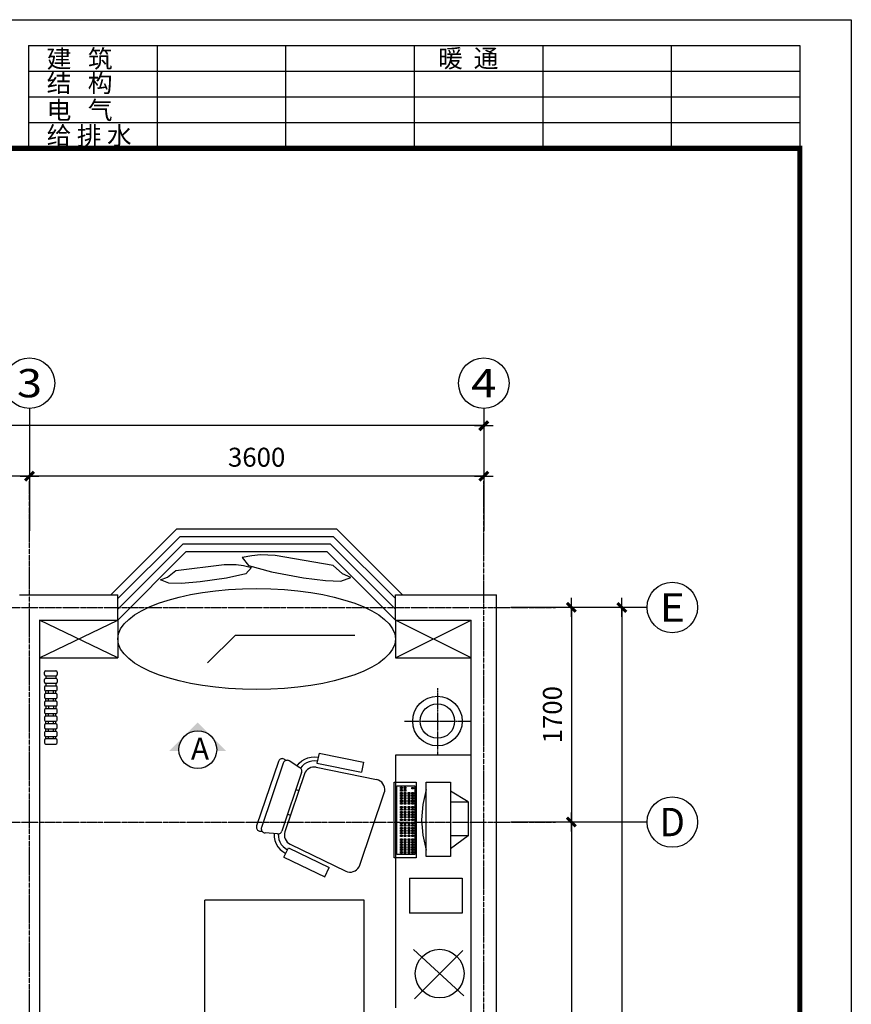
# Model space of a CAD drawing. Units: inches. Extents: x 0 to 17266, y 0 to 23341.
# Drawn here: x 10676 to 17266, y 15543 to 23341 of the extents above; entities that cross this region are included whole.
import ezdxf
from ezdxf.enums import TextEntityAlignment as Align

# ---------------------------------------------------------------- set-up
doc = ezdxf.new("R2010")
doc.units = ezdxf.units.IN
doc.header["$MEASUREMENT"] = 0
doc.linetypes.add('DASH', pattern=[0.35, 0.25, -0.1])
doc.linetypes.add('DOTE', pattern=[2.42, 2, -0.2, 0.02, -0.2])
for name, color, linetype in [('001', 8, 'Continuous'), ('161', 161, 'Continuous'), ('AXIS', 3, 'Continuous'), ('AXIS_TEXT', 7, 'Continuous'), ('DOTE', 1, 'DOTE'), ('PUB_TEXT', 7, 'Continuous'), ('PUB_TITLE', 4, 'Continuous'), ('WALL', 31, 'Continuous'), ('WINDOW', 2, 'Continuous'), ('家具', 4, 'Continuous'), ('灯', 2, 'Continuous')]:
    doc.layers.add(name, color=color, linetype=linetype)
doc.styles.add('COMPLEX', font='COMPLEX')
doc.styles.add('DIM_FONT', font='SIMPLEX.shx', dxfattribs={"width": 0.8})
doc.styles.add('HZ', font='txt', dxfattribs={"bigfont": 'hztxt'})
doc.styles.get("Standard").update_dxf_attribs({"font": 'SimSun.ttf'})
doc.dimstyles.new('AXIS50', dxfattribs={"dimscale": 0.5, "dimtxt": 300, "dimasz": 1, "dimexe": 250, "dimexo": 300, "dimgap": 150, "dimtad": 1, "dimdec": 0, "dimzin": 0, "dimdsep": 46, "dimtxsty": 'DIM_FONT', "dimblk": '_DIMX', "dimcen": 0.09, "dimse1": 1, "dimse2": 1, "dimclrt": 7, "dimadec": 0, "dimazin": 0, "dimtfac": 1, "dimtdec": 0, "dimtix": 1, "dimtmove": 2, "dimatfit": 3, "dimldrblk": '_DIMX', "dimfxl": 1, "dimtolj": 1, "dimtzin": 0, "dimarcsym": 0})

# ---------------------------------------------------------------- blocks, each defined once
blk = doc.blocks.new('_DIMX')
blk.add_line((-150, 0), (150, 0))
at = {"const_width": 50}
blk.add_lwpolyline([(-70, -70), (70, 70)], dxfattribs=at)
blk = doc.blocks.new('*D53')
at = {"layer": 'AXIS', "color": 0, "lineweight": -2, "transparency": 16777216}
blk.add_line((15447.5, 18685.5), (15447.5, 5086.5), dxfattribs=at)
at = {"layer": 'DEFPOINTS', "color": 0, "transparency": 16777216}
for p in [(14567.8, 18686), (14567.8, 5086), (15447.5, 5086)]:
    blk.add_point(p, dxfattribs=at)
at = {"layer": 'AXIS', "color": 0, "lineweight": -2, "transparency": 16777216, "xscale": 0.5, "yscale": 0.5, "zscale": 0.5}
for p, rotation in [((15447.5, 18686), 90), ((15447.5, 5086), 270)]:
    blk.add_blockref('_DIMX', p, dxfattribs=dict(at, rotation=rotation))
at = {"layer": 'AXIS', "color": 7, "transparency": 16777216, "insert": (15297.5, 11886), "char_height": 150, "attachment_point": 5, "rotation": 90, "style": 'DIM_FONT'}
blk.add_mtext('\\A1;13600', dxfattribs=at)
blk = doc.blocks.new('_AXISO')
blk.add_circle((0, 0), 0.5)
at = {"layer": 'AXIS_TEXT', "style": 'COMPLEX', "width": 1.041667}
blk.add_attdef('A', text='', height=0.56, dxfattribs=at).set_placement((-0.25, -0.28), (0.25, -0.28), align=Align.FIT)
blk = doc.blocks.new('*D59')
at = {"layer": 'AXIS', "color": 0, "lineweight": -2, "transparency": 16777216}
blk.add_line((14353.5, 19725.5), (10754.5, 19725.5), dxfattribs=at)
at = {"layer": 'DEFPOINTS', "color": 0, "transparency": 16777216}
for p in [(10754, 19725.5), (10754, 19292.1), (14354, 19292.1)]:
    blk.add_point(p, dxfattribs=at)
at = {"layer": 'AXIS', "color": 0, "lineweight": -2, "transparency": 16777216, "xscale": 0.5, "yscale": 0.5, "zscale": 0.5, "rotation": 180}
blk.add_blockref('_DIMX', (10754, 19725.5), dxfattribs=at)
at = {"layer": 'AXIS', "color": 0, "lineweight": -2, "transparency": 16777216, "xscale": 0.5, "yscale": 0.5, "zscale": 0.5}
blk.add_blockref('_DIMX', (14354, 19725.5), dxfattribs=at)
at = {"layer": 'AXIS', "color": 7, "transparency": 16777216, "insert": (12554, 19875.5), "char_height": 150, "attachment_point": 5, "style": 'DIM_FONT'}
blk.add_mtext('\\A1;3600', dxfattribs=at)
blk = doc.blocks.new('*D60')
at = {"layer": 'AXIS', "color": 0, "lineweight": -2, "transparency": 16777216}
blk.add_line((10753.5, 19725.5), (7454.5, 19725.5), dxfattribs=at)
at = {"layer": 'DEFPOINTS', "color": 0, "transparency": 16777216}
for p in [(7454, 19725.5), (7454, 19292.1), (10754, 19292.1)]:
    blk.add_point(p, dxfattribs=at)
at = {"layer": 'AXIS', "color": 0, "lineweight": -2, "transparency": 16777216, "xscale": 0.5, "yscale": 0.5, "zscale": 0.5, "rotation": 180}
blk.add_blockref('_DIMX', (7454, 19725.5), dxfattribs=at)
at = {"layer": 'AXIS', "color": 0, "lineweight": -2, "transparency": 16777216, "xscale": 0.5, "yscale": 0.5, "zscale": 0.5}
blk.add_blockref('_DIMX', (10754, 19725.5), dxfattribs=at)
at = {"layer": 'AXIS', "color": 7, "transparency": 16777216, "insert": (9104, 19875.5), "char_height": 150, "attachment_point": 5, "style": 'DIM_FONT'}
blk.add_mtext('\\A1;3300', dxfattribs=at)
blk = doc.blocks.new('*D62')
at = {"layer": 'AXIS', "color": 0, "lineweight": -2, "transparency": 16777216}
blk.add_line((14353.5, 20125.5), (2654.5, 20125.5), dxfattribs=at)
at = {"layer": 'DEFPOINTS', "color": 0, "transparency": 16777216}
for p in [(2654, 20125.5), (2654, 19292.1), (14354, 19292.1)]:
    blk.add_point(p, dxfattribs=at)
at = {"layer": 'AXIS', "color": 0, "lineweight": -2, "transparency": 16777216, "xscale": 0.5, "yscale": 0.5, "zscale": 0.5, "rotation": 180}
blk.add_blockref('_DIMX', (2654, 20125.5), dxfattribs=at)
at = {"layer": 'AXIS', "color": 0, "lineweight": -2, "transparency": 16777216, "xscale": 0.5, "yscale": 0.5, "zscale": 0.5}
blk.add_blockref('_DIMX', (14354, 20125.5), dxfattribs=at)
at = {"layer": 'AXIS', "color": 7, "transparency": 16777216, "insert": (8504, 20275.5), "char_height": 150, "attachment_point": 5, "style": 'DIM_FONT'}
blk.add_mtext('\\A1;11700', dxfattribs=at)
blk = doc.blocks.new('*D63')
at = {"layer": 'AXIS', "color": 0, "lineweight": -2, "transparency": 16777216}
blk.add_line((15047.5, 18685.5), (15047.5, 16986.5), dxfattribs=at)
at = {"layer": 'DEFPOINTS', "color": 0, "transparency": 16777216}
for p in [(14567.8, 18686), (14567.8, 16986), (15047.5, 16986)]:
    blk.add_point(p, dxfattribs=at)
at = {"layer": 'AXIS', "color": 0, "lineweight": -2, "transparency": 16777216, "xscale": 0.5, "yscale": 0.5, "zscale": 0.5}
for p, rotation in [((15047.5, 18686), 90), ((15047.5, 16986), 270)]:
    blk.add_blockref('_DIMX', p, dxfattribs=dict(at, rotation=rotation))
at = {"layer": 'AXIS', "color": 7, "transparency": 16777216, "insert": (14897.5, 17836), "char_height": 150, "attachment_point": 5, "rotation": 90, "style": 'DIM_FONT'}
blk.add_mtext('\\A1;1700', dxfattribs=at)
blk = doc.blocks.new('*D64')
at = {"layer": 'AXIS', "color": 0, "lineweight": -2, "transparency": 16777216}
blk.add_line((15047.5, 16985.5), (15047.5, 12886.5), dxfattribs=at)
at = {"layer": 'DEFPOINTS', "color": 0, "transparency": 16777216}
for p in [(14567.8, 16986), (14567.8, 12886), (15047.5, 12886)]:
    blk.add_point(p, dxfattribs=at)
at = {"layer": 'AXIS', "color": 0, "lineweight": -2, "transparency": 16777216, "xscale": 0.5, "yscale": 0.5, "zscale": 0.5}
for p, rotation in [((15047.5, 16986), 90), ((15047.5, 12886), 270)]:
    blk.add_blockref('_DIMX', p, dxfattribs=dict(at, rotation=rotation))
at = {"layer": 'AXIS', "color": 7, "transparency": 16777216, "insert": (14897.5, 14936), "char_height": 150, "attachment_point": 5, "rotation": 90, "style": 'DIM_FONT'}
blk.add_mtext('\\A1;4100', dxfattribs=at)
blk = doc.blocks.new('_LABEL1')
for p, q in [((-150, 20), (-75, 20)), ((-150, 20), (-150, 0)), ((-125, 20), (-125, 0)), ((-100, 20), (-100, 0)), ((-75, 20), (-75, 0)), ((-75, 20), (-75, 0)), ((-75, 20), (0, 20)), ((-50, 20), (-50, 0)), ((-25, 20), (-25, 0)), ((0, 20), (0, 0)), ((-150, 15), (-75, 15)), ((-75, 15), (0, 15)), ((-150, 10), (-75, 10)), ((-75, 10), (0, 10)), ((-150, 5), (-75, 5)), ((-75, 5), (0, 5)), ((-150, 0), (-75, 0)), ((-75, 0), (0, 0))]:
    blk.add_line(p, q)
at = {"style": 'HZ'}
for s, p in [('建   筑', (-146.45, 15.65)), ('暖  通', (-70.35, 15.73)), ('结   构', (-146.45, 10.91)), ('电   气', (-146.45, 5.65)), ('给 排 水', (-146.45, 0.73))]:
    blk.add_text(s, height=3.509, dxfattribs=at).set_placement(p)
blk = doc.blocks.new('A$C46E42D61')
for p, q in [((0, 550), (0, 570)), ((10, 580), (90, 580)), ((100, 570), (100, 550)), ((0, 490), (0, 510)), ((10, 540), (10, 520)), ((10, 540), (90, 540)), ((90, 520), (10, 520)), ((10, 480), (10, 460)), ((90, 480), (10, 480)), ((90, 540), (90, 520)), ((90, 480), (90, 460)), ((100, 510), (100, 490)), ((0, 450), (0, 430)), ((0, 390), (0, 370)), ((10, 460), (90, 460)), ((10, 400), (10, 420)), ((90, 420), (10, 420)), ((90, 400), (10, 400)), ((30, 400), (30, 420)), ((70, 400), (70, 420)), ((90, 400), (90, 420)), ((100, 430), (100, 450)), ((100, 370), (100, 390)), ((0, 330), (0, 310)), ((10, 360), (90, 360)), ((10, 340), (10, 360)), ((90, 340), (10, 340)), ((30, 340), (30, 360)), ((70, 340), (70, 360)), ((90, 340), (90, 360)), ((100, 310), (100, 330)), ((0, 270), (0, 250)), ((10, 300), (10, 280)), ((90, 300), (10, 300)), ((10, 280), (90, 280)), ((10, 220), (10, 240)), ((90, 240), (10, 240)), ((30, 300), (30, 280)), ((30, 220), (30, 240)), ((70, 300), (70, 280)), ((70, 220), (70, 240)), ((90, 300), (90, 280)), ((90, 220), (90, 240)), ((100, 250), (100, 270)), ((0, 210), (0, 190)), ((90, 220), (10, 220)), ((10, 160), (10, 180)), ((10, 180), (90, 180)), ((90, 160), (10, 160)), ((30, 160), (30, 180)), ((70, 160), (70, 180)), ((90, 160), (90, 180)), ((100, 190), (100, 210)), ((0, 150), (0, 130)), ((0, 90), (0, 70)), ((10, 100), (10, 120)), ((10, 120), (90, 120)), ((90, 100), (10, 100)), ((30, 100), (30, 120)), ((70, 100), (70, 120)), ((90, 100), (90, 120)), ((100, 130), (100, 150)), ((100, 70), (100, 90)), ((0, 30), (0, 10)), ((10, 40), (10, 60)), ((10, 60), (90, 60)), ((90, 40), (10, 40)), ((10, 0), (90, 0)), ((30, 40), (30, 60)), ((70, 40), (70, 60)), ((90, 40), (90, 60)), ((100, 10), (100, 30))]:
    blk.add_line(p, q)
for centre, start, end in [((10, 570), 90, 180), ((10, 550), 180, 270), ((90, 570), 0, 90), ((90, 550), 270, 0), ((10, 510), 90, 180), ((10, 490), 180, 270), ((90, 510), 0, 90), ((90, 490), 270, 0), ((10, 450), 90, 180), ((10, 430), 180, 270), ((10, 390), 90, 180), ((90, 450), 0, 90), ((90, 430), 270, 0), ((90, 390), 0, 90), ((10, 370), 180, 270), ((10, 330), 90, 180), ((90, 370), 270, 0), ((90, 330), 0, 90), ((10, 310), 180, 270), ((10, 270), 90, 180), ((10, 250), 180, 270), ((90, 310), 270, 0), ((90, 270), 0, 90), ((90, 250), 270, 0), ((10, 210), 90, 180), ((10, 190), 180, 270), ((10, 150), 90, 180), ((90, 210), 0, 90), ((90, 190), 270, 0), ((90, 150), 0, 90), ((10, 130), 180, 270), ((10, 90), 90, 180), ((90, 130), 270, 0), ((90, 90), 0, 90), ((10, 70), 180, 270), ((10, 30), 90, 180), ((10, 10), 180, 270), ((90, 70), 270, 0), ((90, 30), 0, 90), ((90, 10), 270, 0)]:
    blk.add_arc(centre, 10, start, end)

msp = doc.modelspace()

# ---------------------------------------------------------------- hatches: boundary and pattern name
at = {"linetype": 'ByBlock'}
h = msp.add_hatch(color=256, dxfattribs=at)
h.dxf.hatch_style = 1
h.paths.add_polyline_path([(12087.1, 17775.2), (12312.7, 17549.5), (12237.2, 17549.5, 0.016641), (12237.6, 17559.5, 1), (11938.3, 17559.5, 0.016641), (11938.6, 17549.5), (11861.4, 17549.5)])

# ---------------------------------------------------------------- linework, layer by layer
for p, q in [((13654, 17516), (13654, 15516)), ((14254, 17516), (13654, 17516))]:
    msp.add_line(p, q)
for points in [[(13300.4, 18923.1), (13234.2, 18952.7), (13159.9, 19018.2), (12700, 19096.1), (12585.9, 19101.7), (12516.4, 19094.4), (12438.6, 19080.2), (12490, 19017.5), (12671.9, 18968.2), (12924.1, 18921.1), (13098.7, 18899.6), (13221.8, 18895.1), (13300.4, 18923.1)], [(11793, 18903.3), (11849, 18925.5), (11913, 18977.3), (12297.5, 19025.7), (12392.3, 19026.4), (12449.8, 19017.8), (12513.9, 19003.2), (12469, 18953), (12316.2, 18918.6), (12105.3, 18888.3), (11959.5, 18876.6), (11857.3, 18877.3), (11793, 18903.3)]]:
    msp.add_lwpolyline(points)
msp.add_circle((12087.9, 17559.5), 149.6, dxfattribs=at)
msp.add_ellipse((12554, 18436), major_axis=(1100, 0), ratio=0.36344)
at = {"layer": '001'}
for points in [[(11454, 18286), (10834, 18586)], [(10834, 18286), (11454, 18586)], [(13654, 18286), (14254, 18586)], [(14254, 18286), (13654, 18586)]]:
    msp.add_lwpolyline(points, dxfattribs=at)
at = {"layer": '001', "linetype": 'DASH'}
msp.add_lwpolyline([(12142.9, 15216), (12142.9, 16370.7), (13402.9, 16370.7), (13402.9, 15216)], dxfattribs=at)
at = {"layer": '161'}
for p, q in [((11454, 18586), (11454, 18286)), ((13654, 18586), (13654, 18286)), ((10834, 18286), (11454, 18286)), ((13654, 18286), (14254, 18286))]:
    msp.add_line(p, q, dxfattribs=at)
at = {"layer": 'AXIS'}
for p, q in [((10754, 20261.9), (10754, 19292.1)), ((14354, 20261.9), (14354, 19292.1)), ((15647.5, 18686), (14567.8, 18686)), ((15647.5, 16986), (14567.8, 16986))]:
    msp.add_line(p, q, dxfattribs=at)
at = {"layer": 'DOTE'}
for p, q in [((10754, 11976.6), (10754, 19686)), ((14354, 4086), (14354, 19686)), ((1924.6, 18686), (14920.9, 18686)), ((1924.6, 16986), (14920.9, 16986))]:
    msp.add_line(p, q, dxfattribs=at)
at = {"layer": 'PUB_TEXT'}
for p, q in [((12165.8, 18246.9), (12385.4, 18466.5)), ((12385.4, 18466.5), (13331.7, 18466.5))]:
    msp.add_line(p, q, dxfattribs=at)
at = {"layer": 'PUB_TITLE'}
msp.add_lwpolyline([(0, 23340.5), (17265.9, 23340.5), (17265.9, 0), (0, 0)], close=True, dxfattribs=at)
at = {"layer": 'PUB_TITLE', "const_width": 40.7}
msp.add_lwpolyline([(407.5, 22321.8), (407.5, 407.5), (16858.4, 407.5), (16858.4, 22321.8)], close=True, dxfattribs=at)
at = {"layer": 'WALL'}
for p, q in [((10674, 18786), (11454, 18786)), ((11454, 18586), (11454, 18786)), ((13654, 18586), (13654, 18786)), ((13654, 18786), (14454, 18786)), ((14454, 5486), (14454, 18786)), ((10834, 18586), (11454, 18586)), ((10834, 18586), (10834, 12386)), ((13654, 18586), (14254, 18586)), ((14254, 11186), (14254, 18586))]:
    msp.add_line(p, q, dxfattribs=at)
at = {"layer": 'WINDOW'}
for points in [[(13708.5, 18786), (13188.5, 19306), (11919.4, 19306), (11399.4, 18786)], [(13654, 18755.7), (13163.7, 19246), (11944.3, 19246), (11454, 18755.7)], [(13654, 18670.9), (13138.8, 19186), (11969.1, 19186), (11454, 18670.9)], [(13654, 18586), (13114, 19126), (11994, 19126), (11454, 18586)]]:
    msp.add_lwpolyline(points, dxfattribs=at)
at = {"layer": '家具', "extrusion": (0, 0, -1)}
for p, q in [((12728.7, 17471.9), (12726.2, 17466.3)), ((12732.1, 17476.8), (12728.7, 17471.9)), ((12736.5, 17481.1), (12732.1, 17476.8)), ((12741.5, 17484.4), (12736.5, 17481.1)), ((12747.1, 17486.8), (12741.5, 17484.4)), ((12753, 17488.1), (12747.1, 17486.8)), ((12759.1, 17488.2), (12753, 17488.1)), ((12765.1, 17487.3), (12759.1, 17488.2)), ((12770.8, 17485.2), (12765.1, 17487.3)), ((12776, 17482.1), (12770.8, 17485.2)), ((12780.5, 17478.1), (12776, 17482.1)), ((12784.2, 17473.3), (12780.5, 17478.1)), ((12790.5, 17474.9), (12784.8, 17473.5)), ((12796.3, 17475.3), (12790.5, 17474.9)), ((12802.1, 17474.6), (12796.3, 17475.3)), ((12807.7, 17472.9), (12802.1, 17474.6)), ((12813, 17470.1), (12807.7, 17472.9)), ((12897.1, 17416.1), (12813, 17470.1)), ((12991.6, 17469.2), (12970.3, 17464.4)), ((13013.5, 17470.4), (12991.6, 17469.2)), ((13035.2, 17467.8), (13013.5, 17470.4)), ((13048.2, 17531.2), (13032, 17452)), ((13048.2, 17531.2), (13400.4, 17459.3)), ((12726.2, 17466.3, -1450), (12553.8, 16955.8, -1450)), ((12902, 17412.3), (12897.1, 17416.1)), ((12915.2, 17429.8), (12901.6, 17412.7)), ((12906, 17407.7), (12902, 17412.3)), ((12909.1, 17402.4), (12906, 17407.7)), ((12911.1, 17396.6), (12909.1, 17402.4)), ((12912, 17390.6), (12911.1, 17396.6)), ((12911.7, 17384.5), (12912, 17390.6)), ((12931.5, 17444.4), (12915.2, 17429.8)), ((12950, 17456.1), (12931.5, 17444.4)), ((12946.8, 17392.3), (12938.6, 17380.3)), ((12957.1, 17402.7), (12946.8, 17392.3)), ((12970.3, 17464.4), (12950, 17456.1)), ((12969, 17411.1), (12957.1, 17402.7)), ((12982.3, 17417.2), (12969, 17411.1)), ((12996.4, 17420.9), (12982.3, 17417.2)), ((13011, 17421.9), (12996.4, 17420.9)), ((13025.5, 17420.3), (13011, 17421.9)), ((13025.5, 17420.3), (13504.7, 17322.4)), ((13032, 17452), (13384.2, 17380.1)), ((13400.4, 17459.3), (13384.2, 17380.1)), ((12910.3, 17378.5, -1450), (12753.4, 16914, -1450)), ((12932.7, 17366.9), (12778.3, 16909.7)), ((12910.3, 17378.5), (12911.7, 17384.5)), ((12938.6, 17380.3), (12932.7, 17366.9)), ((13519.3, 17318), (13504.7, 17322.4)), ((13532.8, 17310.9), (13519.3, 17318)), ((12864.6, 17243.3), (12888.2, 17235.3)), ((13544.7, 17301.4), (13532.8, 17310.9)), ((13554.6, 17289.9), (13544.7, 17301.4)), ((13562.2, 17276.7), (13554.6, 17289.9)), ((13567.1, 17262.3), (13562.2, 17276.7)), ((13569.3, 17247.3), (13567.1, 17262.3)), ((13568.7, 17232.1), (13569.3, 17247.3)), ((13643, 16701.6), (13643, 17301.6)), ((13643, 17301.6), (13819, 17301.6)), ((13819, 17301.6), (13819, 16701.6)), ((13897.4, 17303.2), (14090.1, 17303.2)), ((13897.4, 16713.9), (13897.4, 17303.2)), ((14090.1, 17303.2), (14090.1, 16713.9)), ((13371.9, 16645.1), (13565.2, 17217.3)), ((13565.2, 17217.3), (13568.7, 17232.1)), ((14228.9, 17145.1), (14090.1, 17232)), ((14228.9, 17145.1), (14228.9, 16876.8)), ((12799.1, 17049.3), (12822.7, 17041.3)), ((12552.4, 16949.9), (12552.1, 16943.9)), ((12552.1, 16943.9), (12553, 16937.9)), ((12553.8, 16955.8), (12552.4, 16949.9)), ((12553, 16937.9), (12554.9, 16932.1)), ((12554.9, 16932.1), (12558, 16926.9)), ((12558, 16926.9), (12561.9, 16922.3)), ((12561.9, 16922.3), (12566.6, 16918.5)), ((12566.6, 16918.5), (12572, 16915.6)), ((12572, 16915.6), (12577.8, 16913.8)), ((12577.8, 16913.8), (12583.8, 16913.1)), ((12583.8, 16913.1), (12589.8, 16913.6)), ((12589.8, 16913.6), (12595.7, 16915.2)), ((12596, 16914.7), (12599.7, 16910.1)), ((12599.7, 16910.1), (12604.1, 16906.2)), ((12604.1, 16906.2), (12609.1, 16903.2)), ((12609.1, 16903.2), (12614.6, 16901.2)), ((12614.6, 16901.2), (12620.4, 16900.2)), ((12720.2, 16892.1), (12620.4, 16900.2)), ((12693.5, 16894.3), (12694, 16866.9)), ((12694, 16866.9), (12699.1, 16840)), ((12720.2, 16892.1), (12726.3, 16892.2)), ((12725.7, 16892.1), (12726.2, 16870.3)), ((12726.2, 16870.3), (12730.3, 16848.8)), ((12726.3, 16892.2), (12732.3, 16893.4)), ((12730.3, 16848.8), (12738, 16828.3)), ((12732.3, 16893.4), (12737.9, 16895.8)), ((12737.9, 16895.8), (12743, 16899.1)), ((12743, 16899.1), (12747.4, 16903.4)), ((12747.4, 16903.4), (12750.9, 16908.4)), ((12750.9, 16908.4), (12753.4, 16914)), ((12774.9, 16895.5), (12774.1, 16880.9)), ((12774.1, 16880.9), (12775.9, 16866.4)), ((12778.3, 16909.7), (12774.9, 16895.5)), ((12775.9, 16866.4), (12780.3, 16852.5)), ((12780.3, 16852.5), (12787.2, 16839.6)), ((14228.9, 16876.8), (14090.1, 16774.6)), ((12699.1, 16840), (12708.7, 16814.4)), ((12708.7, 16814.4), (12722.5, 16790.8)), ((12722.5, 16790.8), (12740.1, 16769.8)), ((12738, 16828.3), (12749, 16809.4)), ((12740.1, 16769.8), (12761, 16752.1)), ((12749, 16809.4), (12763.1, 16792.6)), ((12763.1, 16792.6), (12779.8, 16778.4)), ((12770.4, 16709), (12805.6, 16781.8)), ((12779.8, 16778.4), (12798.6, 16767.3)), ((12787.2, 16839.6), (12796.2, 16828.1)), ((12796.2, 16828.1), (12807.2, 16818.5)), ((12805.6, 16781.8), (13129.3, 16625.4)), ((12807.2, 16818.5), (12819.7, 16811)), ((12819.7, 16811), (13260.1, 16598.2)), ((12761, 16752.1), (12784.5, 16738.1)), ((12770.4, 16709), (13094.1, 16552.6)), ((13819, 16701.6), (13643, 16701.6)), ((14090.1, 16713.9), (13897.4, 16713.9)), ((13094.1, 16552.6), (13129.3, 16625.4)), ((13346.1, 16608.1), (13357, 16618.7)), ((13357, 16618.7), (13365.7, 16631.2)), ((13365.7, 16631.2), (13371.9, 16645.1)), ((13260.1, 16598.2), (13274.4, 16592.9)), ((13274.4, 16592.9), (13289.4, 16590.3)), ((13289.4, 16590.3), (13304.6, 16590.6)), ((13304.6, 16590.6), (13319.4, 16593.8)), ((13319.4, 16593.8), (13333.5, 16599.7)), ((13333.5, 16599.7), (13346.1, 16608.1)), ((13766.3, 16541.7), (14183.2, 16541.7)), ((14183.2, 16541.7), (14183.2, 16263.4)), ((14183.2, 16263.4), (13766.3, 16263.4))]:
    msp.add_line(p, q, dxfattribs=at)
at = {"layer": '家具', "color": 8, "extrusion": (0, 0, -1)}
for p, q in [((12774.6, 17467.7), (12770.5, 17463.5)), ((12779.4, 17471), (12774.6, 17467.7)), ((12784.8, 17473.5), (12779.4, 17471)), ((12764.8, 17453.3, -1450), (12592.4, 16942.8, -1450)), ((12767.2, 17458.6), (12764.8, 17453.3)), ((12770.5, 17463.5), (12767.2, 17458.6)), ((13664.6, 16728.6), (13664.6, 17272.9)), ((13664.6, 17272.9), (13808.2, 17272.9)), ((13693.9, 17251.1), (13693.9, 17263.4)), ((13693.9, 17263.4), (13706.1, 17263.4)), ((13706.1, 17251.1), (13693.9, 17251.1)), ((13693.9, 17232), (13693.9, 17244.3)), ((13693.9, 17244.3), (13706.1, 17244.3)), ((13706.1, 17263.4), (13706.1, 17251.1)), ((13706.1, 17244.3), (13706.1, 17232)), ((13724.1, 17251.1), (13724.1, 17263.4)), ((13724.1, 17263.4), (13736.4, 17263.4)), ((13736.4, 17251.1), (13724.1, 17251.1)), ((13724.1, 17232), (13724.1, 17244.3)), ((13724.1, 17244.3), (13736.4, 17244.3)), ((13736.4, 17263.4), (13736.4, 17251.1)), ((13736.4, 17244.3), (13736.4, 17232)), ((13784.6, 17248.8), (13784.6, 17261)), ((13784.6, 17261), (13796.9, 17261)), ((13796.9, 17248.8), (13784.6, 17248.8)), ((13796.9, 17261), (13796.9, 17248.8)), ((13808.2, 17272.9), (13808.2, 16728.6)), ((13706.1, 17232), (13693.9, 17232)), ((13693.9, 17207.3), (13693.9, 17219.6)), ((13693.9, 17219.6), (13706.1, 17219.6)), ((13706.1, 17207.3), (13693.9, 17207.3)), ((13693.9, 17188.2), (13693.9, 17200.5)), ((13693.9, 17200.5), (13706.1, 17200.5)), ((13706.1, 17188.2), (13693.9, 17188.2)), ((13693.9, 17179.8), (13706.1, 17179.8)), ((13693.9, 17167.5), (13693.9, 17179.8)), ((13706.1, 17167.5), (13693.9, 17167.5)), ((13693.9, 17146.8), (13693.9, 17159.1)), ((13693.9, 17159.1), (13706.1, 17159.1)), ((13706.1, 17219.6), (13706.1, 17207.3)), ((13706.1, 17200.5), (13706.1, 17188.2)), ((13706.1, 17179.8), (13706.1, 17167.5)), ((13706.1, 17159.1), (13706.1, 17146.8)), ((13736.4, 17232), (13724.1, 17232)), ((13724.1, 17207.3), (13724.1, 17219.6)), ((13724.1, 17219.6), (13736.4, 17219.6)), ((13736.4, 17207.3), (13724.1, 17207.3)), ((13724.1, 17188.2), (13724.1, 17200.5)), ((13724.1, 17200.5), (13736.4, 17200.5)), ((13736.4, 17188.2), (13724.1, 17188.2)), ((13724.1, 17179.8), (13736.4, 17179.8)), ((13724.1, 17167.5), (13724.1, 17179.8)), ((13736.4, 17167.5), (13724.1, 17167.5)), ((13724.1, 17146.8), (13724.1, 17159.1)), ((13724.1, 17159.1), (13736.4, 17159.1)), ((13736.4, 17219.6), (13736.4, 17207.3)), ((13736.4, 17200.5), (13736.4, 17188.2)), ((13736.4, 17179.8), (13736.4, 17167.5)), ((13736.4, 17159.1), (13736.4, 17146.8)), ((13754.4, 17207.3), (13754.4, 17219.6)), ((13754.4, 17219.6), (13766.6, 17219.6)), ((13766.6, 17207.3), (13754.4, 17207.3)), ((13754.4, 17188.2), (13754.4, 17200.5)), ((13754.4, 17200.5), (13766.6, 17200.5)), ((13766.6, 17188.2), (13754.4, 17188.2)), ((13754.4, 17179.8), (13766.6, 17179.8)), ((13754.4, 17167.5), (13754.4, 17179.8)), ((13766.6, 17167.5), (13754.4, 17167.5)), ((13754.4, 17146.8), (13754.4, 17159.1)), ((13754.4, 17159.1), (13766.6, 17159.1)), ((13766.6, 17219.6), (13766.6, 17207.3)), ((13766.6, 17200.5), (13766.6, 17188.2)), ((13766.6, 17179.8), (13766.6, 17167.5)), ((13766.6, 17159.1), (13766.6, 17146.8)), ((13784.6, 17207.3), (13784.6, 17219.6)), ((13784.6, 17219.6), (13796.9, 17219.6)), ((13796.9, 17207.3), (13784.6, 17207.3)), ((13784.6, 17188.2), (13784.6, 17200.5)), ((13784.6, 17200.5), (13796.9, 17200.5)), ((13796.9, 17188.2), (13784.6, 17188.2)), ((13784.6, 17179.8), (13796.9, 17179.8)), ((13784.6, 17167.5), (13784.6, 17179.8)), ((13796.9, 17167.5), (13784.6, 17167.5)), ((13784.6, 17146.8), (13784.6, 17159.1)), ((13784.6, 17159.1), (13796.9, 17159.1)), ((13796.9, 17219.6), (13796.9, 17207.3)), ((13796.9, 17200.5), (13796.9, 17188.2)), ((13796.9, 17179.8), (13796.9, 17167.5)), ((13796.9, 17159.1), (13796.9, 17146.8)), ((13706.1, 17146.8), (13693.9, 17146.8)), ((13693.9, 17127.7), (13693.9, 17140)), ((13693.9, 17140), (13706.1, 17140)), ((13706.1, 17127.7), (13693.9, 17127.7)), ((13693.9, 17098.2), (13693.9, 17110.5)), ((13693.9, 17110.5), (13706.1, 17110.5)), ((13706.1, 17098.2), (13693.9, 17098.2)), ((13693.9, 17079.1), (13693.9, 17091.4)), ((13693.9, 17091.4), (13706.1, 17091.4)), ((13706.1, 17079.1), (13693.9, 17079.1)), ((13706.1, 17140), (13706.1, 17127.7)), ((13706.1, 17110.5), (13706.1, 17098.2)), ((13706.1, 17091.4), (13706.1, 17079.1)), ((13736.4, 17146.8), (13724.1, 17146.8)), ((13724.1, 17127.7), (13724.1, 17140)), ((13724.1, 17140), (13736.4, 17140)), ((13736.4, 17127.7), (13724.1, 17127.7)), ((13724.1, 17098.2), (13724.1, 17110.5)), ((13724.1, 17110.5), (13736.4, 17110.5)), ((13736.4, 17098.2), (13724.1, 17098.2)), ((13724.1, 17079.1), (13724.1, 17091.4)), ((13724.1, 17091.4), (13736.4, 17091.4)), ((13736.4, 17079.1), (13724.1, 17079.1)), ((13736.4, 17140), (13736.4, 17127.7)), ((13736.4, 17110.5), (13736.4, 17098.2)), ((13736.4, 17091.4), (13736.4, 17079.1)), ((13766.6, 17146.8), (13754.4, 17146.8)), ((13754.4, 17127.7), (13754.4, 17140)), ((13754.4, 17140), (13766.6, 17140)), ((13766.6, 17127.7), (13754.4, 17127.7)), ((13754.4, 17098.2), (13754.4, 17110.5)), ((13754.4, 17110.5), (13766.6, 17110.5)), ((13766.6, 17098.2), (13754.4, 17098.2)), ((13754.4, 17079.1), (13754.4, 17091.4)), ((13754.4, 17091.4), (13766.6, 17091.4)), ((13766.6, 17079.1), (13754.4, 17079.1)), ((13766.6, 17140), (13766.6, 17127.7)), ((13766.6, 17110.5), (13766.6, 17098.2)), ((13766.6, 17091.4), (13766.6, 17079.1)), ((13796.9, 17146.8), (13784.6, 17146.8)), ((13784.6, 17127.7), (13784.6, 17140)), ((13784.6, 17140), (13796.9, 17140)), ((13796.9, 17127.7), (13784.6, 17127.7)), ((13784.6, 17098.2), (13784.6, 17110.5)), ((13784.6, 17110.5), (13796.9, 17110.5)), ((13796.9, 17098.2), (13784.6, 17098.2)), ((13784.6, 17079.1), (13784.6, 17091.4)), ((13784.6, 17091.4), (13796.9, 17091.4)), ((13796.9, 17079.1), (13784.6, 17079.1)), ((13796.9, 17140), (13796.9, 17127.7)), ((13796.9, 17110.5), (13796.9, 17098.2)), ((13796.9, 17091.4), (13796.9, 17079.1)), ((14090.1, 17145.1), (14228.9, 17145.1)), ((13693.9, 17058.4), (13693.9, 17070.7)), ((13693.9, 17070.7), (13706.1, 17070.7)), ((13706.1, 17058.4), (13693.9, 17058.4)), ((13693.9, 17037.7), (13693.9, 17050)), ((13693.9, 17050), (13706.1, 17050)), ((13706.1, 17037.7), (13693.9, 17037.7)), ((13693.9, 17018.6), (13693.9, 17030.8)), ((13693.9, 17030.8), (13706.1, 17030.8)), ((13706.1, 17018.6), (13693.9, 17018.6)), ((13693.9, 16997.9), (13693.9, 17010.1)), ((13693.9, 17010.1), (13706.1, 17010.1)), ((13706.1, 17070.7), (13706.1, 17058.4)), ((13706.1, 17050), (13706.1, 17037.7)), ((13706.1, 17030.8), (13706.1, 17018.6)), ((13706.1, 17010.1), (13706.1, 16997.9)), ((13724.1, 17058.4), (13724.1, 17070.7)), ((13724.1, 17070.7), (13736.4, 17070.7)), ((13736.4, 17058.4), (13724.1, 17058.4)), ((13724.1, 17037.7), (13724.1, 17050)), ((13724.1, 17050), (13736.4, 17050)), ((13736.4, 17037.7), (13724.1, 17037.7)), ((13724.1, 17018.6), (13724.1, 17030.8)), ((13724.1, 17030.8), (13736.4, 17030.8)), ((13736.4, 17018.6), (13724.1, 17018.6)), ((13724.1, 16997.9), (13724.1, 17010.1)), ((13724.1, 17010.1), (13736.4, 17010.1)), ((13736.4, 17070.7), (13736.4, 17058.4)), ((13736.4, 17050), (13736.4, 17037.7)), ((13736.4, 17030.8), (13736.4, 17018.6)), ((13736.4, 17010.1), (13736.4, 16997.9)), ((13754.4, 17058.4), (13754.4, 17070.7)), ((13754.4, 17070.7), (13766.6, 17070.7)), ((13766.6, 17058.4), (13754.4, 17058.4)), ((13754.4, 17037.7), (13754.4, 17050)), ((13754.4, 17050), (13766.6, 17050)), ((13766.6, 17037.7), (13754.4, 17037.7)), ((13754.4, 17018.6), (13754.4, 17030.8)), ((13754.4, 17030.8), (13766.6, 17030.8)), ((13766.6, 17018.6), (13754.4, 17018.6)), ((13754.4, 16997.9), (13754.4, 17010.1)), ((13754.4, 17010.1), (13766.6, 17010.1)), ((13766.6, 17070.7), (13766.6, 17058.4)), ((13766.6, 17050), (13766.6, 17037.7)), ((13766.6, 17030.8), (13766.6, 17018.6)), ((13766.6, 17010.1), (13766.6, 16997.9)), ((13784.6, 17058.4), (13784.6, 17070.7)), ((13784.6, 17070.7), (13796.9, 17070.7)), ((13796.9, 17058.4), (13784.6, 17058.4)), ((13784.6, 17037.7), (13784.6, 17050)), ((13784.6, 17050), (13796.9, 17050)), ((13796.9, 17037.7), (13784.6, 17037.7)), ((13784.6, 17018.6), (13784.6, 17030.8)), ((13784.6, 17030.8), (13796.9, 17030.8)), ((13796.9, 17018.6), (13784.6, 17018.6)), ((13784.6, 16997.9), (13784.6, 17010.1)), ((13784.6, 17010.1), (13796.9, 17010.1)), ((13796.9, 17070.7), (13796.9, 17058.4)), ((13796.9, 17050), (13796.9, 17037.7)), ((13796.9, 17030.8), (13796.9, 17018.6)), ((13796.9, 17010.1), (13796.9, 16997.9)), ((12591, 16937.1), (12590.7, 16931.2)), ((12590.7, 16931.2), (12591.5, 16925.4)), ((12592.4, 16942.8), (12591, 16937.1)), ((12591.5, 16925.4), (12593.2, 16919.8)), ((13706.1, 16997.9), (13693.9, 16997.9)), ((13693.9, 16971.6), (13693.9, 16983.9)), ((13693.9, 16983.9), (13706.1, 16983.9)), ((13706.1, 16971.6), (13693.9, 16971.6)), ((13693.9, 16952.5), (13693.9, 16964.7)), ((13693.9, 16964.7), (13706.1, 16964.7)), ((13706.1, 16952.5), (13693.9, 16952.5)), ((13693.9, 16931.8), (13693.9, 16944)), ((13693.9, 16944), (13706.1, 16944)), ((13706.1, 16931.8), (13693.9, 16931.8)), ((13693.9, 16911.1), (13693.9, 16923.3)), ((13693.9, 16923.3), (13706.1, 16923.3)), ((13706.1, 16983.9), (13706.1, 16971.6)), ((13706.1, 16964.7), (13706.1, 16952.5)), ((13706.1, 16944), (13706.1, 16931.8)), ((13706.1, 16923.3), (13706.1, 16911.1)), ((13736.4, 16997.9), (13724.1, 16997.9)), ((13724.1, 16971.6), (13724.1, 16983.9)), ((13724.1, 16983.9), (13736.4, 16983.9)), ((13736.4, 16971.6), (13724.1, 16971.6)), ((13724.1, 16952.5), (13724.1, 16964.7)), ((13724.1, 16964.7), (13736.4, 16964.7)), ((13736.4, 16952.5), (13724.1, 16952.5)), ((13724.1, 16931.8), (13724.1, 16944)), ((13724.1, 16944), (13736.4, 16944)), ((13736.4, 16931.8), (13724.1, 16931.8)), ((13724.1, 16911.1), (13724.1, 16923.3)), ((13724.1, 16923.3), (13736.4, 16923.3)), ((13736.4, 16983.9), (13736.4, 16971.6)), ((13736.4, 16964.7), (13736.4, 16952.5)), ((13736.4, 16944), (13736.4, 16931.8)), ((13736.4, 16923.3), (13736.4, 16911.1)), ((13766.6, 16997.9), (13754.4, 16997.9)), ((13754.4, 16971.6), (13754.4, 16983.9)), ((13754.4, 16983.9), (13766.6, 16983.9)), ((13766.6, 16971.6), (13754.4, 16971.6)), ((13754.4, 16952.5), (13754.4, 16964.7)), ((13754.4, 16964.7), (13766.6, 16964.7)), ((13766.6, 16952.5), (13754.4, 16952.5)), ((13754.4, 16931.8), (13754.4, 16944)), ((13754.4, 16944), (13766.6, 16944)), ((13766.6, 16931.8), (13754.4, 16931.8)), ((13754.4, 16911.1), (13754.4, 16923.3)), ((13754.4, 16923.3), (13766.6, 16923.3)), ((13766.6, 16983.9), (13766.6, 16971.6)), ((13766.6, 16964.7), (13766.6, 16952.5)), ((13766.6, 16944), (13766.6, 16931.8)), ((13766.6, 16923.3), (13766.6, 16911.1)), ((13796.9, 16997.9), (13784.6, 16997.9)), ((13784.6, 16971.6), (13784.6, 16983.9)), ((13784.6, 16983.9), (13796.9, 16983.9)), ((13796.9, 16971.6), (13784.6, 16971.6)), ((13784.6, 16952.5), (13784.6, 16964.7)), ((13784.6, 16964.7), (13796.9, 16964.7)), ((13796.9, 16952.5), (13784.6, 16952.5)), ((13784.6, 16931.8), (13784.6, 16944)), ((13784.6, 16944), (13796.9, 16944)), ((13796.9, 16931.8), (13784.6, 16931.8)), ((13784.6, 16911.1), (13784.6, 16923.3)), ((13784.6, 16923.3), (13796.9, 16923.3)), ((13796.9, 16983.9), (13796.9, 16971.6)), ((13796.9, 16964.7), (13796.9, 16952.5)), ((13796.9, 16944), (13796.9, 16931.8)), ((13796.9, 16923.3), (13796.9, 16911.1)), ((12593.2, 16919.8), (12596, 16914.7)), ((13706.1, 16911.1), (13693.9, 16911.1)), ((13693.9, 16891.9), (13693.9, 16904.2)), ((13693.9, 16904.2), (13706.1, 16904.2)), ((13706.1, 16891.9), (13693.9, 16891.9)), ((13693.9, 16871.2), (13693.9, 16883.5)), ((13693.9, 16883.5), (13706.1, 16883.5)), ((13706.1, 16871.2), (13693.9, 16871.2)), ((13693.9, 16840.2), (13693.9, 16852.4)), ((13693.9, 16852.4), (13706.1, 16852.4)), ((13706.1, 16904.2), (13706.1, 16891.9)), ((13706.1, 16883.5), (13706.1, 16871.2)), ((13706.1, 16852.4), (13706.1, 16840.2)), ((13736.4, 16911.1), (13724.1, 16911.1)), ((13724.1, 16891.9), (13724.1, 16904.2)), ((13724.1, 16904.2), (13736.4, 16904.2)), ((13736.4, 16891.9), (13724.1, 16891.9)), ((13724.1, 16871.2), (13724.1, 16883.5)), ((13724.1, 16883.5), (13736.4, 16883.5)), ((13736.4, 16871.2), (13724.1, 16871.2)), ((13724.1, 16840.2), (13724.1, 16852.4)), ((13724.1, 16852.4), (13736.4, 16852.4)), ((13736.4, 16904.2), (13736.4, 16891.9)), ((13736.4, 16883.5), (13736.4, 16871.2)), ((13736.4, 16852.4), (13736.4, 16840.2)), ((13766.6, 16911.1), (13754.4, 16911.1)), ((13754.4, 16891.9), (13754.4, 16904.2)), ((13754.4, 16904.2), (13766.6, 16904.2)), ((13766.6, 16891.9), (13754.4, 16891.9)), ((13754.4, 16871.2), (13754.4, 16883.5)), ((13754.4, 16883.5), (13766.6, 16883.5)), ((13766.6, 16871.2), (13754.4, 16871.2)), ((13754.4, 16840.2), (13754.4, 16852.4)), ((13754.4, 16852.4), (13766.6, 16852.4)), ((13766.6, 16904.2), (13766.6, 16891.9)), ((13766.6, 16883.5), (13766.6, 16871.2)), ((13766.6, 16852.4), (13766.6, 16840.2)), ((13796.9, 16911.1), (13784.6, 16911.1)), ((13784.6, 16891.9), (13784.6, 16904.2)), ((13784.6, 16904.2), (13796.9, 16904.2)), ((13796.9, 16891.9), (13784.6, 16891.9)), ((13784.6, 16871.2), (13784.6, 16883.5)), ((13784.6, 16883.5), (13796.9, 16883.5)), ((13796.9, 16871.2), (13784.6, 16871.2)), ((13784.6, 16840.2), (13784.6, 16852.4)), ((13784.6, 16852.4), (13796.9, 16852.4)), ((13796.9, 16904.2), (13796.9, 16891.9)), ((13796.9, 16883.5), (13796.9, 16871.2)), ((13796.9, 16852.4), (13796.9, 16840.2)), ((14228.9, 16876.8), (14090.1, 16876.8)), ((13706.1, 16840.2), (13693.9, 16840.2)), ((13693.9, 16821.1), (13693.9, 16833.3)), ((13693.9, 16833.3), (13706.1, 16833.3)), ((13706.1, 16821.1), (13693.9, 16821.1)), ((13693.9, 16812.6), (13706.1, 16812.6)), ((13693.9, 16800.3), (13693.9, 16812.6)), ((13706.1, 16800.3), (13693.9, 16800.3)), ((13693.9, 16779.6), (13693.9, 16791.9)), ((13693.9, 16791.9), (13706.1, 16791.9)), ((13706.1, 16779.6), (13693.9, 16779.6)), ((13693.9, 16760.5), (13693.9, 16772.8)), ((13693.9, 16772.8), (13706.1, 16772.8)), ((13706.1, 16833.3), (13706.1, 16821.1)), ((13706.1, 16812.6), (13706.1, 16800.3)), ((13706.1, 16791.9), (13706.1, 16779.6)), ((13706.1, 16772.8), (13706.1, 16760.5)), ((13736.4, 16840.2), (13724.1, 16840.2)), ((13724.1, 16821.1), (13724.1, 16833.3)), ((13724.1, 16833.3), (13736.4, 16833.3)), ((13736.4, 16821.1), (13724.1, 16821.1)), ((13724.1, 16812.6), (13736.4, 16812.6)), ((13724.1, 16800.3), (13724.1, 16812.6)), ((13736.4, 16800.3), (13724.1, 16800.3)), ((13724.1, 16779.6), (13724.1, 16791.9)), ((13724.1, 16791.9), (13736.4, 16791.9)), ((13736.4, 16779.6), (13724.1, 16779.6)), ((13724.1, 16760.5), (13724.1, 16772.8)), ((13724.1, 16772.8), (13736.4, 16772.8)), ((13736.4, 16833.3), (13736.4, 16821.1)), ((13736.4, 16812.6), (13736.4, 16800.3)), ((13736.4, 16791.9), (13736.4, 16779.6)), ((13736.4, 16772.8), (13736.4, 16760.5)), ((13766.6, 16840.2), (13754.4, 16840.2)), ((13754.4, 16821.1), (13754.4, 16833.3)), ((13754.4, 16833.3), (13766.6, 16833.3)), ((13766.6, 16821.1), (13754.4, 16821.1)), ((13754.4, 16812.6), (13766.6, 16812.6)), ((13754.4, 16800.3), (13754.4, 16812.6)), ((13766.6, 16800.3), (13754.4, 16800.3)), ((13754.4, 16779.6), (13754.4, 16791.9)), ((13754.4, 16791.9), (13766.6, 16791.9)), ((13766.6, 16779.6), (13754.4, 16779.6)), ((13754.4, 16760.5), (13754.4, 16772.8)), ((13754.4, 16772.8), (13766.6, 16772.8)), ((13766.6, 16833.3), (13766.6, 16821.1)), ((13766.6, 16812.6), (13766.6, 16800.3)), ((13766.6, 16791.9), (13766.6, 16779.6)), ((13766.6, 16772.8), (13766.6, 16760.5)), ((13796.9, 16840.2), (13784.6, 16840.2)), ((13784.6, 16821.1), (13784.6, 16833.3)), ((13784.6, 16833.3), (13796.9, 16833.3)), ((13796.9, 16821.1), (13784.6, 16821.1)), ((13784.6, 16812.6), (13796.9, 16812.6)), ((13784.6, 16800.3), (13784.6, 16812.6)), ((13796.9, 16800.3), (13784.6, 16800.3)), ((13784.6, 16779.6), (13784.6, 16791.9)), ((13784.6, 16791.9), (13796.9, 16791.9)), ((13796.9, 16779.6), (13784.6, 16779.6)), ((13784.6, 16760.5), (13784.6, 16772.8)), ((13784.6, 16772.8), (13796.9, 16772.8)), ((13796.9, 16833.3), (13796.9, 16821.1)), ((13796.9, 16812.6), (13796.9, 16800.3)), ((13796.9, 16791.9), (13796.9, 16779.6)), ((13796.9, 16772.8), (13796.9, 16760.5)), ((13808.2, 16728.6), (13664.6, 16728.6)), ((13706.1, 16760.5), (13693.9, 16760.5)), ((13693.9, 16739.8), (13693.9, 16752.1)), ((13693.9, 16752.1), (13706.1, 16752.1)), ((13706.1, 16739.8), (13693.9, 16739.8)), ((13706.1, 16752.1), (13706.1, 16739.8)), ((13736.4, 16760.5), (13724.1, 16760.5)), ((13724.1, 16739.8), (13724.1, 16752.1)), ((13724.1, 16752.1), (13736.4, 16752.1)), ((13736.4, 16739.8), (13724.1, 16739.8)), ((13736.4, 16752.1), (13736.4, 16739.8)), ((13766.6, 16760.5), (13754.4, 16760.5)), ((13754.4, 16739.8), (13754.4, 16752.1)), ((13754.4, 16752.1), (13766.6, 16752.1)), ((13766.6, 16739.8), (13754.4, 16739.8)), ((13766.6, 16752.1), (13766.6, 16739.8)), ((13796.9, 16760.5), (13784.6, 16760.5)), ((13784.6, 16739.8), (13784.6, 16752.1)), ((13784.6, 16752.1), (13796.9, 16752.1)), ((13796.9, 16739.8), (13784.6, 16739.8)), ((13796.9, 16752.1), (13796.9, 16739.8))]:
    msp.add_line(p, q, dxfattribs=at)
at = {"layer": '家具'}
for p, q in [((12891.6, 17452), (12912, 17470.2)), ((12912, 17470.2), (12935.2, 17484.8)), ((12935.2, 17484.8), (12960.5, 17495.2)), ((12960.5, 17495.2), (12987.2, 17501.3)), ((12987.2, 17501.3), (13014.5, 17502.7)), ((13014.5, 17502.7), (13041.7, 17499.5)), ((12874.6, 17430.6), (12891.6, 17452)), ((13897.4, 17244.2), (13870.4, 17125.1)), ((13870.4, 17125.1), (13861.3, 17003.3)), ((13861.3, 17003.3), (13870.4, 16881.6)), ((13870.4, 16881.6), (13897.4, 16762.4)), ((13766.3, 16541.7), (13766.3, 16263.4))]:
    msp.add_line(p, q, dxfattribs=at)
at = {"layer": '灯', "linetype": 'DASH', "ltscale": 10}
for p, q in [((13986.7, 18047.6), (13986.7, 17524.3)), ((13725.1, 17786), (14248.3, 17785.9))]:
    msp.add_line(p, q, dxfattribs=at)
at = {"layer": '灯', "extrusion": (0, 0, -1)}
for p, q in [((14196.3, 15609), (13798.1, 15975.6)), ((13804.4, 15585.7), (14187, 15968.7))]:
    msp.add_line(p, q, dxfattribs=at)
at = {"layer": '灯'}
for centre, radius in [((13986.7, 17785.9), 196.2), ((13986.7, 17785.9), 136.2), ((14004.3, 15785.8), 193)]:
    msp.add_circle(centre, radius, dxfattribs=at)

# ---------------------------------------------------------------- block references
at = {"layer": 'AXIS'}
ref = msp.add_blockref('_AXISO', (10754, 20461.9), dxfattribs=dict(at, xscale=400, yscale=400, zscale=400))
ref.add_attrib('A', '3', dxfattribs={"layer": 'AXIS_TEXT', "height": 224, "style": 'COMPLEX', "width": 1.339286}).set_placement((10654, 20349.9), (10854, 20349.9), align=Align.FIT)
ref = msp.add_blockref('_AXISO', (14354, 20461.9), dxfattribs=dict(at, xscale=400, yscale=400, zscale=400))
ref.add_attrib('A', '4', dxfattribs={"layer": 'AXIS_TEXT', "height": 224, "style": 'COMPLEX', "width": 1.171875}).set_placement((14254, 20349.9), (14454, 20349.9), align=Align.FIT)
ref = msp.add_blockref('_AXISO', (15847.5, 18686), dxfattribs=dict(at, xscale=400, yscale=400, zscale=400))
ref.add_attrib('A', 'E', dxfattribs={"layer": 'AXIS_TEXT', "height": 224, "style": 'COMPLEX', "width": 1.171875}).set_placement((15747.5, 18574), (15947.5, 18574), align=Align.FIT)
ref = msp.add_blockref('_AXISO', (15847.5, 16986), dxfattribs=dict(at, xscale=400, yscale=400, zscale=400))
ref.add_attrib('A', 'D', dxfattribs={"layer": 'AXIS_TEXT', "height": 224, "style": 'COMPLEX', "width": 1.102941}).set_placement((15747.5, 16874), (15947.5, 16874), align=Align.FIT)
at = {"layer": 'PUB_TITLE', "xscale": 40.74839994169993, "yscale": 40.74839994169993, "zscale": 40.74839994169993}
msp.add_blockref('_LABEL1', (16858.4, 22321.8), dxfattribs=at)
at = {"layer": '家具'}
msp.add_blockref('A$C46E42D61', (10874, 17604.3), dxfattribs=at)

# ---------------------------------------------------------------- texts
at = {"insert": (12033.8, 17653.5), "char_height": 172.8, "width": 159.094, "attachment_point": 1}
msp.add_mtext('\\f宋体|b0|i0|c134|p2;A', dxfattribs=at)

# ---------------------------------------------------------------- dimensions: what is measured, and where the dimension line sits
at = {"layer": 'AXIS'}
for p1, p2, distance, picture, middle in [((14354, 19292.1), (2654, 19292.1), -833.4, '*D62', (8504, 20275.5)), ((14354, 19292.1), (10754, 19292.1), -433.4, '*D59', (12554, 19875.5)), ((14567.8, 18686), (14567.8, 5086), 879.8, '*D53', (15297.5, 11886)), ((14567.8, 18686), (14567.8, 16986), 479.8, '*D63', (14897.5, 17836))]:
    dim = msp.add_aligned_dim(p1=p1, p2=p2, distance=distance, dimstyle='AXIS50', dxfattribs=at)
    dim.commit()
    dim.dimension.update_dxf_attribs({"geometry": picture, "text_midpoint": middle})
dim = msp.add_linear_dim(base=(7454, 19725.5), p1=(10754, 19292.1), p2=(7454, 19292.1), dimstyle='AXIS50', dxfattribs=at)
dim.commit()
dim.dimension.update_dxf_attribs({"geometry": '*D60', "text_midpoint": (9104, 19875.5)})
dim = msp.add_linear_dim(base=(15047.5, 12886), p1=(14567.8, 16986), p2=(14567.8, 12886), angle=90, dimstyle='AXIS50', dxfattribs=at)
dim.commit()
dim.dimension.update_dxf_attribs({"geometry": '*D64', "text_midpoint": (14897.5, 14936)})

doc.saveas('drawing.dxf')
